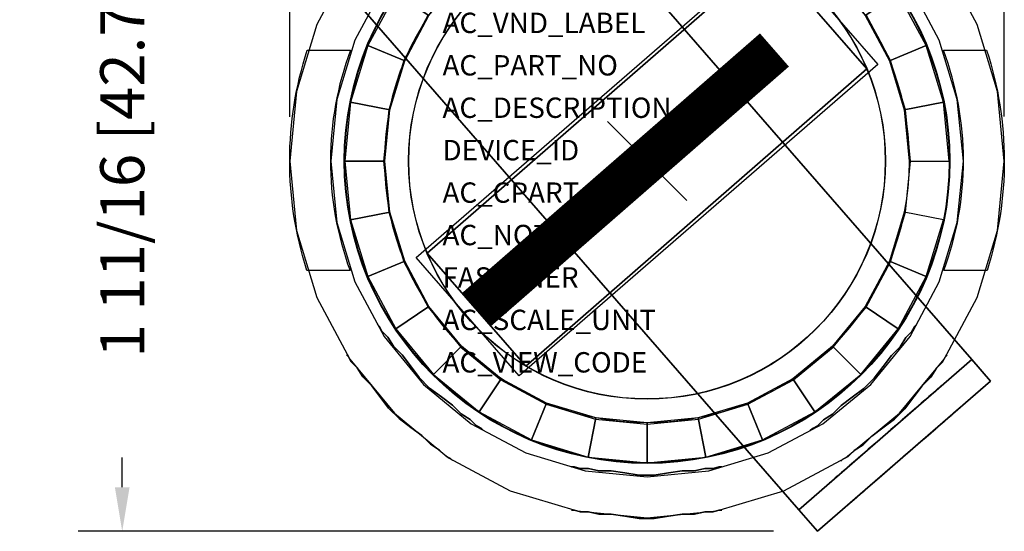
# Model space of a CAD drawing. Extents: x -1.42 to 2.17, y -0.84 to 1.42.
# Drawn here: x -1.42 to 0.81, y -0.84 to 0.32 of the extents above; entities that cross this region are included whole.
import ezdxf

# ---------------------------------------------------------------- set-up
doc = ezdxf.new("R2010")
doc.units = 0
doc.header["$MEASUREMENT"] = 0
doc.header["$PDMODE"] = 3
doc.header["$PDSIZE"] = 0.09
doc.layers.get('0').update_dxf_attribs({"linetype": 'CONTINUOUS'})
doc.layers.get('DEFPOINTS').update_dxf_attribs({"linetype": 'CONTINUOUS'})
for name, color, linetype in [('AREA1', 7, 'CONTINUOUS'), ('ATTRIBUTES', 7, 'CONTINUOUS'), ('SNAP_POINTS', 1, 'CONTINUOUS')]:
    doc.layers.add(name, color=color, linetype=linetype)
doc.dimstyles.new('ABECAD_3D', dxfattribs={"dimtxt": 0.1, "dimasz": 0.1, "dimexe": 0.1, "dimexo": 0.1, "dimgap": 0.09, "dimtad": 0, "dimtoh": 1, "dimdec": 6, "dimzin": 4, "dimtxsty": 'STANDARD', "dimcen": 0.09, "dimazin": 3, "dimtfac": 1.5, "dimtdec": 6, "dimtofl": 0, "dimtmove": 0, "dimatfit": 3, "dimtolj": 1, "dimtzin": 4})

# ---------------------------------------------------------------- blocks, each defined once
blk = doc.blocks.new('*D0')
at = {"layer": 'AREA1', "color": 0}
for p, q in [((-0.4867, 0.8411), (-1.2905, 0.8411)), ((-1.1905, 0.7411), (-1.1905, 0.7069)), ((-1.1905, -0.7411), (-1.1905, -0.6731)), ((0.2867, -0.8411), (-1.2905, -0.8411))]:
    blk.add_line(p, q, dxfattribs=at)
for points in [[(-1.2072, 0.7411), (-1.1738, 0.7411), (-1.1905, 0.8411)], [(-1.2072, -0.7411), (-1.1738, -0.7411), (-1.1905, -0.8411)]]:
    blk.add_solid(points, dxfattribs=at)
at = {"layer": 'DEFPOINTS', "color": 0}
for p in [(-0.3867, 0.8411, 0.784), (-1.1905, -0.8411), (0.3867, -0.8411, 0.784)]:
    blk.add_point(p, dxfattribs=at)
at = {"layer": 'AREA1', "color": 0, "insert": (-1.1905, 0.0169), "char_height": 0.1, "attachment_point": 5, "rotation": 90}
blk.add_mtext('\\A1;1 11/16 [42.73]', dxfattribs=at)
blk = doc.blocks.new('*D1')
at = {"layer": 'AREA1', "color": 0}
for p, q in [((-0.8105, 0.1), (-0.8105, 1.2833)), ((0.8104, 0.101), (0.8104, 1.2833)), ((-0.7105, 1.1833), (-0.6093, 1.1833)), ((0.7104, 1.1833), (0.604, 1.1833))]:
    blk.add_line(p, q, dxfattribs=at)
for points in [[(-0.7105, 1.1999), (-0.7105, 1.1666), (-0.8105, 1.1833)], [(0.7104, 1.1999), (0.7104, 1.1666), (0.8104, 1.1833)]]:
    blk.add_solid(points, dxfattribs=at)
at = {"layer": 'DEFPOINTS', "color": 0}
for p in [(0.8104, 1.1833), (0.8104, 0.001, 0.091), (-0.8105, 0)]:
    blk.add_point(p, dxfattribs=at)
at = {"layer": 'AREA1', "color": 0, "insert": (-0.0027, 1.1833), "char_height": 0.1, "attachment_point": 5}
blk.add_mtext('\\A1;1 5/8 [41.17]', dxfattribs=at)

msp = doc.modelspace()

# ---------------------------------------------------------------- linework, layer by layer
for p, q in [((0.3440401, -0.7920787, 0.784), (0.7364891, -0.450928, 0.784)), ((0.386684, -0.8411348, 0.784), (0.7791329, -0.4999841, 0.784))]:
    msp.add_line(p, q)
at = {"elevation": 0.838}
for points in [[(-0.6739061, 0.4502897), (-0.7488044, 0.3101649), (-0.7949265, 0.1581207), (-0.8105, 0), (-0.7949265, -0.1581207), (-0.7488044, -0.3101649), (-0.6739061, -0.4502897), (-0.57311, -0.57311), (-0.4502897, -0.6739061), (-0.3101649, -0.7488044), (-0.1581207, -0.7949265), (0, -0.8105), (0.1581207, -0.7949265), (0.3101649, -0.7488044), (0.4502897, -0.6739061), (0.57311, -0.57311), (0.6739061, -0.4502897), (0.7488044, -0.3101649), (0.7949265, -0.1581207), (0.8105, 0), (0.7949265, 0.1581207), (0.7488044, 0.3101649), (0.6739061, 0.4502897)], [(-0.596623, 0.3986508), (-0.662932, 0.2745954), (-0.7037649, 0.1399875), (-0.7175524, 0), (-0.7037649, -0.1399875), (-0.662932, -0.2745954), (-0.596623, -0.3986508), (-0.5073862, -0.5073862), (-0.3986508, -0.596623), (-0.2745954, -0.662932), (-0.1399875, -0.7037649), (0, -0.7175524), (0.1399875, -0.7037649), (0.2745954, -0.662932), (0.3986508, -0.596623), (0.5073862, -0.5073862), (0.596623, -0.3986508), (0.662932, -0.2745954), (0.7037649, -0.1399875), (0.7175524, 0), (0.7037649, 0.1399875), (0.662932, 0.2745954), (0.596623, 0.3986508)], [(-0.596623, 0.3986508), (-0.662932, 0.2745954), (-0.7037649, 0.1399875), (-0.7175524, 0), (-0.7037649, -0.1399875), (-0.662932, -0.2745954), (-0.596623, -0.3986508), (-0.5073862, -0.5073862), (-0.3986508, -0.596623), (-0.2745954, -0.662932), (-0.1399875, -0.7037649), (0, -0.7175524), (0.1399875, -0.7037649), (0.2745954, -0.662932), (0.3986508, -0.596623), (0.5073862, -0.5073862), (0.596623, -0.3986508), (0.662932, -0.2745954), (0.7037649, -0.1399875), (0.7175524, 0), (0.7037649, 0.1399875), (0.662932, 0.2745954), (0.596623, 0.3986508)]]:
    msp.add_lwpolyline(points, dxfattribs=at)
for points in [[(-0.6739061, 0.4502897), (-0.7488044, 0.3101649), (-0.7949265, 0.1581207), (-0.8105, 0), (-0.7949265, -0.1581207), (-0.7488044, -0.3101649), (-0.6739061, -0.4502897), (-0.57311, -0.57311), (-0.4502897, -0.6739061), (-0.3101649, -0.7488044), (-0.1581207, -0.7949265), (0, -0.8105), (0.1581207, -0.7949265), (0.3101649, -0.7488044), (0.4502897, -0.6739061), (0.57311, -0.57311), (0.6739061, -0.4502897), (0.7488044, -0.3101649), (0.7949265, -0.1581207), (0.8105, 0), (0.7949265, 0.1581207), (0.7488044, 0.3101649), (0.6739061, 0.4502897)], [(-0.4967817, 0.3319389), (-0.5519942, 0.2286435), (-0.5859939, 0.1165614), (-0.5974742, 0), (-0.5859939, -0.1165614), (-0.5519942, -0.2286435), (-0.4967817, -0.3319389), (-0.4224781, -0.4224781), (-0.3319389, -0.4967817), (-0.2286435, -0.5519942), (-0.1165614, -0.5859939), (0, -0.5974742), (0.1165614, -0.5859939), (0.2286435, -0.5519942), (0.3319389, -0.4967817), (0.4224781, -0.4224781), (0.4967817, -0.3319389), (0.5519942, -0.2286435), (0.5859939, -0.1165614), (0.5974742, 0), (0.5859939, 0.1165614), (0.5519942, 0.2286435), (0.4967817, 0.3319389)]]:
    msp.add_lwpolyline(points)
at = {"const_width": 0.1}
for points, elevation in [([(-0.3870023, -0.337654), (0.2890454, 0.252188)], 1.307), ([(-0.5135961, 0), (-0.5135961, 0)], 0.754), ([(-0.3870023, -0.337654), (-0.3870023, -0.337654), (-0.3870023, -0.337654)], 1.307)]:
    msp.add_lwpolyline(points, dxfattribs=dict(at, elevation=elevation))
at = {"elevation": 0.091}
for points in [[(-0.7706465, 0.2516282), (-0.6727065, 0.2516282, 0.179709694), (-0.6736962, -0.2483718), (-0.7715105, -0.2483718, -0.158079829)], [(0.7704489, 0.2516282, -0.158079829), (0.771313, -0.2483718), (0.6734986, -0.2483718, 0.179709694), (0.6725089, 0.2516282)]]:
    msp.add_lwpolyline(points, format="xyb", close=True, dxfattribs=at)
at = {"extrusion": (0.753515, 0.657431, 0), "const_width": 0.1, "elevation": -0.5135961}
msp.add_lwpolyline([(0, 1.307), (0, 0.849)], dxfattribs=at)
for points in [[(-0.28998, -0.4878678, 0.784), (-0.5235072, -0.2192255, 0.784), (0.2899502, 0.4879022, 0.784), (0.5234773, 0.2192599, 0.784), (-0.28998, -0.4878678, 0.784)], [(-0.28998, -0.4878678, 0.849), (-0.5235072, -0.2192255, 0.849), (0.2899502, 0.4879022, 0.849), (0.5234773, 0.2192599, 0.849), (-0.28998, -0.4878678, 0.849)], [(-0.4217153, -0.5739803, 0.9466528), (-0.4414241, -0.5542715, 0.928029), (-0.4664665, -0.5355155, 0.9152008), (-0.4930923, -0.5156452, 0.908661), (-0.5167959, -0.4919416, 0.908661), (-0.5366662, -0.4653158, 0.9152008), (-0.5554222, -0.4402734, 0.928029), (-0.575131, -0.4205646, 0.9466528), (-0.5881042, -0.400016, 0.9703563), (-0.6012732, -0.3868471, 0.9982287), (-0.6076109, -0.3750428, 1.0291989), (-0.6122352, -0.3704185, 1.0620766), (-0.6122352, -0.3704185, 1.0955985), (-0.6076109, -0.3750428, 1.1284762), (-0.6012732, -0.3868471, 1.1594464), (-0.5881042, -0.400016, 1.1873188), (-0.5881042, -0.400016, 1.1873188), (-0.575131, -0.4205646, 1.2110223), (-0.5554222, -0.4402734, 1.2296461), (-0.5366662, -0.4653158, 1.2424744), (-0.5167959, -0.4919416, 1.2490141), (-0.4930923, -0.5156452, 1.2490141), (-0.4664665, -0.5355155, 1.2424744), (-0.4414241, -0.5542715, 1.2296461), (-0.4217153, -0.5739803, 1.2110223), (-0.4011667, -0.5869536, 1.1873188), (-0.3879978, -0.6001225, 1.1594464), (-0.3761935, -0.6064602, 1.1284762), (-0.3715692, -0.6110845, 1.0955985), (-0.3715692, -0.6110845, 1.0620766), (-0.3761935, -0.6064602, 1.0291989), (-0.3879978, -0.6001225, 0.9982287), (-0.4011667, -0.5869536, 0.9703563), (-0.4217153, -0.5739803, 0.9466528)], [(0.5739803, -0.4217153, 0.9466528), (0.5542715, -0.4414241, 0.928029), (0.5355155, -0.4664665, 0.9152008), (0.5156452, -0.4930923, 0.908661), (0.4919416, -0.5167959, 0.908661), (0.4653158, -0.5366662, 0.9152008), (0.4402734, -0.5554222, 0.928029), (0.4205646, -0.575131, 0.9466528), (0.400016, -0.5881042, 0.9703563), (0.3868471, -0.6012732, 0.9982287), (0.3750428, -0.6076109, 1.0291989), (0.3704185, -0.6122352, 1.0620766), (0.3704185, -0.6122352, 1.0955985), (0.3750428, -0.6076109, 1.1284762), (0.3868471, -0.6012732, 1.1594464), (0.400016, -0.5881042, 1.1873188), (0.400016, -0.5881042, 1.1873188), (0.4205646, -0.575131, 1.2110223), (0.4402734, -0.5554222, 1.2296461), (0.4653158, -0.5366662, 1.2424744), (0.4919416, -0.5167959, 1.2490141), (0.5156452, -0.4930923, 1.2490141), (0.5355155, -0.4664665, 1.2424744), (0.5542715, -0.4414241, 1.2296461), (0.5739803, -0.4217153, 1.2110223), (0.5869536, -0.4011667, 1.1873188), (0.6001225, -0.3879978, 1.1594464), (0.6064602, -0.3761935, 1.1284762), (0.6110845, -0.3715692, 1.0955985), (0.6110845, -0.3715692, 1.0620766), (0.6064602, -0.3761935, 1.0291989), (0.6001225, -0.3879978, 0.9982287), (0.5869536, -0.4011667, 0.9703563), (0.5739803, -0.4217153, 0.9466528)], [(-0.4912447, -0.6435097, 0.9466528), (-0.5109535, -0.6238009, 0.928029), (-0.5359959, -0.6050449, 0.9152008), (-0.5626217, -0.5851746, 0.908661), (-0.5863252, -0.561471, 0.908661), (-0.6061956, -0.5348452, 0.9152008), (-0.6249516, -0.5098028, 0.928029), (-0.6446604, -0.490094, 0.9466528), (-0.6576336, -0.4695454, 0.9703563), (-0.6708026, -0.4563764, 0.9982287), (-0.6771403, -0.4445722, 1.0291989), (-0.6817646, -0.4399479, 1.0620766), (-0.6817646, -0.4399479, 1.0955985), (-0.6771403, -0.4445722, 1.1284762), (-0.6708026, -0.4563764, 1.1594464), (-0.6576336, -0.4695454, 1.1873188), (-0.6576336, -0.4695454, 1.1873188), (-0.6446604, -0.490094, 1.2110223), (-0.6249516, -0.5098028, 1.2296461), (-0.6061956, -0.5348452, 1.2424744), (-0.5863252, -0.561471, 1.2490141), (-0.5626217, -0.5851746, 1.2490141), (-0.5359959, -0.6050449, 1.2424744), (-0.5109535, -0.6238009, 1.2296461), (-0.4912447, -0.6435097, 1.2110223), (-0.4706961, -0.6564829, 1.1873188), (-0.4575271, -0.6696519, 1.1594464), (-0.4457229, -0.6759896, 1.1284762), (-0.4410986, -0.6806139, 1.0955985), (-0.4410986, -0.6806139, 1.0620766), (-0.4457229, -0.6759896, 1.0291989), (-0.4575271, -0.6696519, 0.9982287), (-0.4706961, -0.6564829, 0.9703563), (-0.4912447, -0.6435097, 0.9466528)], [(0.6435097, -0.4912447, 0.9466528), (0.6238009, -0.5109535, 0.928029), (0.6050449, -0.5359959, 0.9152008), (0.5851746, -0.5626217, 0.908661), (0.561471, -0.5863252, 0.908661), (0.5348452, -0.6061956, 0.9152008), (0.5098028, -0.6249516, 0.928029), (0.490094, -0.6446604, 0.9466528), (0.4695454, -0.6576336, 0.9703563), (0.4563764, -0.6708026, 0.9982287), (0.4445722, -0.6771403, 1.0291989), (0.4399479, -0.6817646, 1.0620766), (0.4399479, -0.6817646, 1.0955985), (0.4445722, -0.6771403, 1.1284762), (0.4563764, -0.6708026, 1.1594464), (0.4695454, -0.6576336, 1.1873188), (0.4695454, -0.6576336, 1.1873188), (0.490094, -0.6446604, 1.2110223), (0.5098028, -0.6249516, 1.2296461), (0.5348452, -0.6061956, 1.2424744), (0.561471, -0.5863252, 1.2490141), (0.5851746, -0.5626217, 1.2490141), (0.6050449, -0.5359959, 1.2424744), (0.6238009, -0.5109535, 1.2296461), (0.6435097, -0.4912447, 1.2110223), (0.6564829, -0.4706961, 1.1873188), (0.6696519, -0.4575271, 1.1594464), (0.6759896, -0.4457229, 1.1284762), (0.6806139, -0.4410986, 1.0955985), (0.6806139, -0.4410986, 1.0620766), (0.6759896, -0.4457229, 1.0291989), (0.6696519, -0.4575271, 0.9982287), (0.6564829, -0.4706961, 0.9703563), (0.6435097, -0.4912447, 0.9466528)], [(0.1076676, -0.7040631, 0.9466528), (0.0797952, -0.7040631, 0.928029), (0.048825, -0.7085082, 0.9152008), (0.0159473, -0.7132851, 0.908661), (-0.0175746, -0.7132851, 0.908661), (-0.0504523, -0.7085082, 0.9152008), (-0.0814225, -0.7040631, 0.928029), (-0.1092949, -0.7040631, 0.9466528), (-0.1329985, -0.6987066, 0.9703563), (-0.1516222, -0.6987066, 0.9982287), (-0.1644505, -0.6948411, 1.0291989), (-0.1709903, -0.6948411, 1.0620766), (-0.1709903, -0.6948411, 1.0955985), (-0.1644505, -0.6948411, 1.1284762), (-0.1516222, -0.6987066, 1.1594464), (-0.1329985, -0.6987066, 1.1873188), (-0.1329985, -0.6987066, 1.1873188), (-0.1092949, -0.7040631, 1.2110223), (-0.0814225, -0.7040631, 1.2296461), (-0.0504523, -0.7085082, 1.2424744), (-0.0175746, -0.7132851, 1.2490141), (0.0159473, -0.7132851, 1.2490141), (0.048825, -0.7085082, 1.2424744), (0.0797952, -0.7040631, 1.2296461), (0.1076676, -0.7040631, 1.2110223), (0.1313711, -0.6987066, 1.1873188), (0.1499949, -0.6987066, 1.1594464), (0.1628231, -0.6948411, 1.1284762), (0.1693629, -0.6948411, 1.0955985), (0.1693629, -0.6948411, 1.0620766), (0.1628231, -0.6948411, 1.0291989), (0.1499949, -0.6987066, 0.9982287), (0.1313711, -0.6987066, 0.9703563), (0.1076676, -0.7040631, 0.9466528)], [(0.1076676, -0.8023925, 0.9466528), (0.0797952, -0.8023925, 0.928029), (0.048825, -0.8068376, 0.9152008), (0.0159473, -0.8116145, 0.908661), (-0.0175746, -0.8116145, 0.908661), (-0.0504523, -0.8068376, 0.9152008), (-0.0814225, -0.8023925, 0.928029), (-0.1092949, -0.8023925, 0.9466528), (-0.1329985, -0.7970359, 0.9703563), (-0.1516222, -0.7970359, 0.9982287), (-0.1644505, -0.7931705, 1.0291989), (-0.1709903, -0.7931705, 1.0620766), (-0.1709903, -0.7931705, 1.0955985), (-0.1644505, -0.7931705, 1.1284762), (-0.1516222, -0.7970359, 1.1594464), (-0.1329985, -0.7970359, 1.1873188), (-0.1329985, -0.7970359, 1.1873188), (-0.1092949, -0.8023925, 1.2110223), (-0.0814225, -0.8023925, 1.2296461), (-0.0504523, -0.8068376, 1.2424744), (-0.0175746, -0.8116145, 1.2490141), (0.0159473, -0.8116145, 1.2490141), (0.048825, -0.8068376, 1.2424744), (0.0797952, -0.8023925, 1.2296461), (0.1076676, -0.8023925, 1.2110223), (0.1313711, -0.7970359, 1.1873188), (0.1499949, -0.7970359, 1.1594464), (0.1628231, -0.7931705, 1.1284762), (0.1693629, -0.7931705, 1.0955985), (0.1693629, -0.7931705, 1.0620766), (0.1628231, -0.7931705, 1.0291989), (0.1499949, -0.7970359, 0.9982287), (0.1313711, -0.7970359, 0.9703563), (0.1076676, -0.8023925, 0.9466528)]]:
    msp.add_polyline3d(points)
for centre, radius in [((0, 0, 0.784), 0.687), ((0, 0, 0.111), 0.6855), ((0, 0, 0.661), 0.595), ((0, 0, 0.661), 0.541), ((0, 0, 0.661), 0.5405)]:
    msp.add_circle(centre, radius)
at = {"extrusion": (-0.656059, 0.75471, -1.63492e-15)}
for centre in [(0, 1.0915, -0.8235), (0, 1.0915, -0.8885)]:
    msp.add_circle(centre, 0.1705, dxfattribs=at)
at = {"invisible_edges": 15}
for points in [[(-0.6739061, 0.4502897, 1.338), (-0.596623, 0.3986508, 1.338), (-0.662932, 0.2745954, 1.338), (-0.7488044, 0.3101649, 1.338)], [(-0.6739061, 0.4502897, 0.838), (-0.596623, 0.3986508, 0.838), (-0.662932, 0.2745954, 0.838), (-0.7488044, 0.3101649, 0.838)], [(-0.5519942, 0.2286435), (-0.7488044, 0.3101649), (-0.6739061, 0.4502897), (-0.4967817, 0.3319389)], [(-0.5519942, 0.2286435, 0.091), (-0.7488044, 0.3101649, 0.091), (-0.6739061, 0.4502897, 0.091), (-0.4967817, 0.3319389, 0.091)], [(0.4967817, 0.3319389), (0.6739061, 0.4502897), (0.7488044, 0.3101649), (0.5519942, 0.2286435)], [(0.4967817, 0.3319389, 0.091), (0.6739061, 0.4502897, 0.091), (0.7488044, 0.3101649, 0.091), (0.5519942, 0.2286435, 0.091)], [(0.7488044, 0.3101649, 1.338), (0.662932, 0.2745954, 1.338), (0.596623, 0.3986508, 1.338), (0.6739061, 0.4502897, 1.338)], [(0.7488044, 0.3101649, 0.838), (0.662932, 0.2745954, 0.838), (0.596623, 0.3986508, 0.838), (0.6739061, 0.4502897, 0.838)], [(-0.7488044, 0.3101649, 1.338), (-0.662932, 0.2745954, 1.338), (-0.7037649, 0.1399875, 1.338), (-0.7949265, 0.1581207, 1.338)], [(-0.7488044, 0.3101649, 0.838), (-0.662932, 0.2745954, 0.838), (-0.7037649, 0.1399875, 0.838), (-0.7949265, 0.1581207, 0.838)], [(-0.5859939, 0.1165614), (-0.7949265, 0.1581207), (-0.7488044, 0.3101649), (-0.5519942, 0.2286435)], [(-0.5859939, 0.1165614, 0.091), (-0.7949265, 0.1581207, 0.091), (-0.7488044, 0.3101649, 0.091), (-0.5519942, 0.2286435, 0.091)], [(0.5519942, 0.2286435), (0.7488044, 0.3101649), (0.7949265, 0.1581207), (0.5859939, 0.1165614)], [(0.5519942, 0.2286435, 0.091), (0.7488044, 0.3101649, 0.091), (0.7949265, 0.1581207, 0.091), (0.5859939, 0.1165614, 0.091)], [(0.7949265, 0.1581207, 1.338), (0.7037649, 0.1399875, 1.338), (0.662932, 0.2745954, 1.338), (0.7488044, 0.3101649, 1.338)], [(0.7949265, 0.1581207, 0.838), (0.7037649, 0.1399875, 0.838), (0.662932, 0.2745954, 0.838), (0.7488044, 0.3101649, 0.838)], [(-0.7949265, 0.1581207, 1.338), (-0.7037649, 0.1399875, 1.338), (-0.7175524, 0, 1.338), (-0.8105, 0, 1.338)], [(-0.7949265, 0.1581207, 0.838), (-0.7037649, 0.1399875, 0.838), (-0.7175524, 0, 0.838), (-0.8105, 0, 0.838)], [(-0.5974742, 0), (-0.8105, 0), (-0.7949265, 0.1581207), (-0.5859939, 0.1165614)], [(-0.5974742, 0, 0.091), (-0.8105, 0, 0.091), (-0.7949265, 0.1581207, 0.091), (-0.5859939, 0.1165614, 0.091)], [(0.5859939, 0.1165614), (0.7949265, 0.1581207), (0.8105, 0), (0.5974742, 0)], [(0.5859939, 0.1165614, 0.091), (0.7949265, 0.1581207, 0.091), (0.8105, 0, 0.091), (0.5974742, 0, 0.091)], [(0.8105, 0, 1.338), (0.7175524, 0, 1.338), (0.7037649, 0.1399875, 1.338), (0.7949265, 0.1581207, 1.338)], [(0.8105, 0, 0.838), (0.7175524, 0, 0.838), (0.7037649, 0.1399875, 0.838), (0.7949265, 0.1581207, 0.838)], [(0.5974742, 0), (0.8105, 0), (0.7949265, -0.1581207), (0.5859939, -0.1165614)], [(0.5974742, 0, 0.091), (0.8105, 0, 0.091), (0.7949265, -0.1581207, 0.091), (0.5859939, -0.1165614, 0.091)], [(0.7949265, -0.1581207, 1.338), (0.7037649, -0.1399875, 1.338), (0.7175524, 0, 1.338), (0.8105, 0, 1.338)], [(0.7949265, -0.1581207, 0.838), (0.7037649, -0.1399875, 0.838), (0.7175524, 0, 0.838), (0.8105, 0, 0.838)], [(-0.8105, 0, 1.338), (-0.7175524, 0, 1.338), (-0.7037649, -0.1399875, 1.338), (-0.7949265, -0.1581207, 1.338)], [(-0.8105, 0, 0.838), (-0.7175524, 0, 0.838), (-0.7037649, -0.1399875, 0.838), (-0.7949265, -0.1581207, 0.838)], [(-0.5859939, -0.1165614), (-0.7949265, -0.1581207), (-0.8105, 0), (-0.5974742, 0)], [(-0.5859939, -0.1165614, 0.091), (-0.7949265, -0.1581207, 0.091), (-0.8105, 0, 0.091), (-0.5974742, 0, 0.091)], [(-0.5519942, -0.2286435), (-0.7488044, -0.3101649), (-0.7949265, -0.1581207), (-0.5859939, -0.1165614)], [(-0.5519942, -0.2286435, 0.091), (-0.7488044, -0.3101649, 0.091), (-0.7949265, -0.1581207, 0.091), (-0.5859939, -0.1165614, 0.091)], [(0.5859939, -0.1165614), (0.7949265, -0.1581207), (0.7488044, -0.3101649), (0.5519942, -0.2286435)], [(0.5859939, -0.1165614, 0.091), (0.7949265, -0.1581207, 0.091), (0.7488044, -0.3101649, 0.091), (0.5519942, -0.2286435, 0.091)], [(-0.7949265, -0.1581207, 1.338), (-0.7037649, -0.1399875, 1.338), (-0.662932, -0.2745954, 1.338), (-0.7488044, -0.3101649, 1.338)], [(-0.7949265, -0.1581207, 0.838), (-0.7037649, -0.1399875, 0.838), (-0.662932, -0.2745954, 0.838), (-0.7488044, -0.3101649, 0.838)], [(0.7488044, -0.3101649, 1.338), (0.662932, -0.2745954, 1.338), (0.7037649, -0.1399875, 1.338), (0.7949265, -0.1581207, 1.338)], [(0.7488044, -0.3101649, 0.838), (0.662932, -0.2745954, 0.838), (0.7037649, -0.1399875, 0.838), (0.7949265, -0.1581207, 0.838)], [(-0.4967817, -0.3319389), (-0.6739061, -0.4502897), (-0.7488044, -0.3101649), (-0.5519942, -0.2286435)], [(-0.4967817, -0.3319389, 0.091), (-0.6739061, -0.4502897, 0.091), (-0.7488044, -0.3101649, 0.091), (-0.5519942, -0.2286435, 0.091)], [(0.5519942, -0.2286435), (0.7488044, -0.3101649), (0.6739061, -0.4502897), (0.4967817, -0.3319389)], [(0.5519942, -0.2286435, 0.091), (0.7488044, -0.3101649, 0.091), (0.6739061, -0.4502897, 0.091), (0.4967817, -0.3319389, 0.091)], [(-0.7488044, -0.3101649, 1.338), (-0.662932, -0.2745954, 1.338), (-0.596623, -0.3986508, 1.338), (-0.6739061, -0.4502897, 1.338)], [(-0.7488044, -0.3101649, 0.838), (-0.662932, -0.2745954, 0.838), (-0.596623, -0.3986508, 0.838), (-0.6739061, -0.4502897, 0.838)], [(0.6739061, -0.4502897, 1.338), (0.596623, -0.3986508, 1.338), (0.662932, -0.2745954, 1.338), (0.7488044, -0.3101649, 1.338)], [(0.6739061, -0.4502897, 0.838), (0.596623, -0.3986508, 0.838), (0.662932, -0.2745954, 0.838), (0.7488044, -0.3101649, 0.838)], [(-0.4224781, -0.4224781), (-0.57311, -0.57311), (-0.6739061, -0.4502897), (-0.4967817, -0.3319389)], [(-0.4224781, -0.4224781, 0.091), (-0.57311, -0.57311, 0.091), (-0.6739061, -0.4502897, 0.091), (-0.4967817, -0.3319389, 0.091)], [(0.4967817, -0.3319389), (0.6739061, -0.4502897), (0.57311, -0.57311), (0.4224781, -0.4224781)], [(0.4967817, -0.3319389, 0.091), (0.6739061, -0.4502897, 0.091), (0.57311, -0.57311, 0.091), (0.4224781, -0.4224781, 0.091)], [(-0.6076109, -0.3750428, 1.0291989), (-0.6122352, -0.3704185, 1.0620766), (-0.6122352, -0.3704185, 1.0955985), (-0.6076109, -0.3750428, 1.1284762)], [(-0.6076109, -0.3750428, 1.1284762), (-0.6012732, -0.3868471, 1.1594464), (-0.6012732, -0.3868471, 0.9982287), (-0.6076109, -0.3750428, 1.0291989)], [(0.6001225, -0.3879978, 1.1594464), (0.6001225, -0.3879978, 0.9982287), (0.6064602, -0.3761935, 1.0291989), (0.6064602, -0.3761935, 1.1284762)], [(0.6064602, -0.3761935, 1.1284762), (0.6110845, -0.3715692, 1.0955985), (0.6110845, -0.3715692, 1.0620766), (0.6064602, -0.3761935, 1.0291989)], [(-0.6739061, -0.4502897, 1.338), (-0.596623, -0.3986508, 1.338), (-0.5073862, -0.5073862, 1.338), (-0.57311, -0.57311, 1.338)], [(-0.6739061, -0.4502897, 0.838), (-0.596623, -0.3986508, 0.838), (-0.5073862, -0.5073862, 0.838), (-0.57311, -0.57311, 0.838)], [(-0.6012732, -0.3868471, 0.9982287), (-0.5881042, -0.400016, 0.9703563), (-0.5881042, -0.400016, 1.1873188), (-0.6012732, -0.3868471, 1.1594464)], [(-0.575131, -0.4205646, 1.2110223), (-0.5881042, -0.400016, 1.1873188), (-0.5881042, -0.400016, 0.9703563), (-0.575131, -0.4205646, 0.9466528)], [(0.57311, -0.57311, 1.338), (0.5073862, -0.5073862, 1.338), (0.596623, -0.3986508, 1.338), (0.6739061, -0.4502897, 1.338)], [(0.57311, -0.57311, 0.838), (0.5073862, -0.5073862, 0.838), (0.596623, -0.3986508, 0.838), (0.6739061, -0.4502897, 0.838)], [(0.5739803, -0.4217153, 1.2110223), (0.5739803, -0.4217153, 0.9466528), (0.5869536, -0.4011667, 0.9703563), (0.5869536, -0.4011667, 1.1873188)], [(0.5869536, -0.4011667, 1.1873188), (0.5869536, -0.4011667, 0.9703563), (0.6001225, -0.3879978, 0.9982287), (0.6001225, -0.3879978, 1.1594464)], [(-0.5554222, -0.4402734, 1.2296461), (-0.5554222, -0.4402734, 0.928029), (-0.575131, -0.4205646, 0.9466528), (-0.575131, -0.4205646, 1.2110223)], [(-0.3319389, -0.4967817), (-0.4502897, -0.6739061), (-0.57311, -0.57311), (-0.4224781, -0.4224781)], [(-0.3319389, -0.4967817, 0.091), (-0.4502897, -0.6739061, 0.091), (-0.57311, -0.57311, 0.091), (-0.4224781, -0.4224781, 0.091)], [(0.4224781, -0.4224781), (0.57311, -0.57311), (0.4502897, -0.6739061), (0.3319389, -0.4967817)], [(0.4224781, -0.4224781, 0.091), (0.57311, -0.57311, 0.091), (0.4502897, -0.6739061, 0.091), (0.3319389, -0.4967817, 0.091)], [(0.5542715, -0.4414241, 0.928029), (0.5739803, -0.4217153, 0.9466528), (0.5739803, -0.4217153, 1.2110223), (0.5542715, -0.4414241, 1.2296461)], [(-0.6771403, -0.4445722, 1.0291989), (-0.6817646, -0.4399479, 1.0620766), (-0.6817646, -0.4399479, 1.0955985), (-0.6771403, -0.4445722, 1.1284762)], [(-0.6771403, -0.4445722, 1.1284762), (-0.6708026, -0.4563764, 1.1594464), (-0.6708026, -0.4563764, 0.9982287), (-0.6771403, -0.4445722, 1.0291989)], [(-0.5366662, -0.4653158, 1.2424744), (-0.5366662, -0.4653158, 0.9152008), (-0.5554222, -0.4402734, 0.928029), (-0.5554222, -0.4402734, 1.2296461)], [(0.5355155, -0.4664665, 1.2424744), (0.5542715, -0.4414241, 1.2296461), (0.5542715, -0.4414241, 0.928029), (0.5355155, -0.4664665, 0.9152008)], [(0.6696519, -0.4575271, 1.1594464), (0.6696519, -0.4575271, 0.9982287), (0.6759896, -0.4457229, 1.0291989), (0.6759896, -0.4457229, 1.1284762)], [(0.6759896, -0.4457229, 1.1284762), (0.6806139, -0.4410986, 1.0955985), (0.6806139, -0.4410986, 1.0620766), (0.6759896, -0.4457229, 1.0291989)], [(-0.6708026, -0.4563764, 0.9982287), (-0.6576336, -0.4695454, 0.9703563), (-0.6576336, -0.4695454, 1.1873188), (-0.6708026, -0.4563764, 1.1594464)], [(-0.5167959, -0.4919416, 1.2490141), (-0.5167959, -0.4919416, 0.908661), (-0.5366662, -0.4653158, 0.9152008), (-0.5366662, -0.4653158, 1.2424744)], [(0.5156452, -0.4930923, 1.2490141), (0.5156452, -0.4930923, 0.908661), (0.5355155, -0.4664665, 0.9152008), (0.5355155, -0.4664665, 1.2424744)], [(0.6564829, -0.4706961, 1.1873188), (0.6564829, -0.4706961, 0.9703563), (0.6696519, -0.4575271, 0.9982287), (0.6696519, -0.4575271, 1.1594464)], [(-0.6446604, -0.490094, 1.2110223), (-0.6576336, -0.4695454, 1.1873188), (-0.6576336, -0.4695454, 0.9703563), (-0.6446604, -0.490094, 0.9466528)], [(-0.6249516, -0.5098028, 1.2296461), (-0.6249516, -0.5098028, 0.928029), (-0.6446604, -0.490094, 0.9466528), (-0.6446604, -0.490094, 1.2110223)], [(0.6238009, -0.5109535, 0.928029), (0.6435097, -0.4912447, 0.9466528), (0.6435097, -0.4912447, 1.2110223), (0.6238009, -0.5109535, 1.2296461)], [(0.6435097, -0.4912447, 1.2110223), (0.6435097, -0.4912447, 0.9466528), (0.6564829, -0.4706961, 0.9703563), (0.6564829, -0.4706961, 1.1873188)], [(-0.6061956, -0.5348452, 1.2424744), (-0.6061956, -0.5348452, 0.9152008), (-0.6249516, -0.5098028, 0.928029), (-0.6249516, -0.5098028, 1.2296461)], [(-0.57311, -0.57311, 1.338), (-0.5073862, -0.5073862, 1.338), (-0.3986508, -0.596623, 1.338), (-0.4502897, -0.6739061, 1.338)], [(-0.57311, -0.57311, 0.838), (-0.5073862, -0.5073862, 0.838), (-0.3986508, -0.596623, 0.838), (-0.4502897, -0.6739061, 0.838)], [(-0.5167959, -0.4919416, 1.2490141), (-0.5167959, -0.4919416, 0.908661), (-0.4930923, -0.5156452, 0.908661), (-0.4930923, -0.5156452, 1.2490141)], [(-0.2286435, -0.5519942, 0.091), (-0.3101649, -0.7488044, 0.091), (-0.4502897, -0.6739061, 0.091), (-0.3319389, -0.4967817, 0.091)], [(-0.2286435, -0.5519942), (-0.3101649, -0.7488044), (-0.4502897, -0.6739061), (-0.3319389, -0.4967817)], [(0.3319389, -0.4967817), (0.4502897, -0.6739061), (0.3101649, -0.7488044), (0.2286435, -0.5519942)], [(0.3319389, -0.4967817, 0.091), (0.4502897, -0.6739061, 0.091), (0.3101649, -0.7488044, 0.091), (0.2286435, -0.5519942, 0.091)], [(0.4502897, -0.6739061, 1.338), (0.3986508, -0.596623, 1.338), (0.5073862, -0.5073862, 1.338), (0.57311, -0.57311, 1.338)], [(0.4502897, -0.6739061, 0.838), (0.3986508, -0.596623, 0.838), (0.5073862, -0.5073862, 0.838), (0.57311, -0.57311, 0.838)], [(0.4919416, -0.5167959, 1.2490141), (0.4919416, -0.5167959, 0.908661), (0.5156452, -0.4930923, 0.908661), (0.5156452, -0.4930923, 1.2490141)], [(0.6050449, -0.5359959, 1.2424744), (0.6238009, -0.5109535, 1.2296461), (0.6238009, -0.5109535, 0.928029), (0.6050449, -0.5359959, 0.9152008)], [(-0.5863252, -0.561471, 1.2490141), (-0.5863252, -0.561471, 0.908661), (-0.6061956, -0.5348452, 0.9152008), (-0.6061956, -0.5348452, 1.2424744)], [(-0.4930923, -0.5156452, 1.2490141), (-0.4930923, -0.5156452, 0.908661), (-0.4664665, -0.5355155, 0.9152008), (-0.4664665, -0.5355155, 1.2424744)], [(-0.4664665, -0.5355155, 1.2424744), (-0.4414241, -0.5542715, 1.2296461), (-0.4414241, -0.5542715, 0.928029), (-0.4664665, -0.5355155, 0.9152008)], [(0.4919416, -0.5167959, 1.2490141), (0.4919416, -0.5167959, 0.908661), (0.4653158, -0.5366662, 0.9152008), (0.4653158, -0.5366662, 1.2424744)], [(0.5851746, -0.5626217, 1.2490141), (0.5851746, -0.5626217, 0.908661), (0.6050449, -0.5359959, 0.9152008), (0.6050449, -0.5359959, 1.2424744)], [(-0.4414241, -0.5542715, 0.928029), (-0.4217153, -0.5739803, 0.9466528), (-0.4217153, -0.5739803, 1.2110223), (-0.4414241, -0.5542715, 1.2296461)], [(-0.1165614, -0.5859939), (-0.1581207, -0.7949265), (-0.3101649, -0.7488044), (-0.2286435, -0.5519942)], [(-0.1165614, -0.5859939, 0.091), (-0.1581207, -0.7949265, 0.091), (-0.3101649, -0.7488044, 0.091), (-0.2286435, -0.5519942, 0.091)], [(0.2286435, -0.5519942), (0.3101649, -0.7488044), (0.1581207, -0.7949265), (0.1165614, -0.5859939)], [(0.2286435, -0.5519942, 0.091), (0.3101649, -0.7488044, 0.091), (0.1581207, -0.7949265, 0.091), (0.1165614, -0.5859939, 0.091)], [(0.4402734, -0.5554222, 1.2296461), (0.4402734, -0.5554222, 0.928029), (0.4205646, -0.575131, 0.9466528), (0.4205646, -0.575131, 1.2110223)], [(0.4653158, -0.5366662, 1.2424744), (0.4653158, -0.5366662, 0.9152008), (0.4402734, -0.5554222, 0.928029), (0.4402734, -0.5554222, 1.2296461)], [(-0.5863252, -0.561471, 1.2490141), (-0.5863252, -0.561471, 0.908661), (-0.5626217, -0.5851746, 0.908661), (-0.5626217, -0.5851746, 1.2490141)], [(-0.4217153, -0.5739803, 1.2110223), (-0.4217153, -0.5739803, 0.9466528), (-0.4011667, -0.5869536, 0.9703563), (-0.4011667, -0.5869536, 1.1873188)], [(0.4205646, -0.575131, 1.2110223), (0.400016, -0.5881042, 1.1873188), (0.400016, -0.5881042, 0.9703563), (0.4205646, -0.575131, 0.9466528)], [(0.561471, -0.5863252, 1.2490141), (0.561471, -0.5863252, 0.908661), (0.5851746, -0.5626217, 0.908661), (0.5851746, -0.5626217, 1.2490141)], [(-0.5626217, -0.5851746, 1.2490141), (-0.5626217, -0.5851746, 0.908661), (-0.5359959, -0.6050449, 0.9152008), (-0.5359959, -0.6050449, 1.2424744)], [(-0.4502897, -0.6739061, 1.338), (-0.3986508, -0.596623, 1.338), (-0.2745954, -0.662932, 1.338), (-0.3101649, -0.7488044, 1.338)], [(-0.4502897, -0.6739061, 0.838), (-0.3986508, -0.596623, 0.838), (-0.2745954, -0.662932, 0.838), (-0.3101649, -0.7488044, 0.838)], [(-0.4011667, -0.5869536, 1.1873188), (-0.4011667, -0.5869536, 0.9703563), (-0.3879978, -0.6001225, 0.9982287), (-0.3879978, -0.6001225, 1.1594464)], [(-0.3879978, -0.6001225, 1.1594464), (-0.3879978, -0.6001225, 0.9982287), (-0.3761935, -0.6064602, 1.0291989), (-0.3761935, -0.6064602, 1.1284762)], [(0, -0.5974742), (0, -0.8105), (-0.1581207, -0.7949265), (-0.1165614, -0.5859939)], [(0, -0.5974742, 0.091), (0, -0.8105, 0.091), (-0.1581207, -0.7949265, 0.091), (-0.1165614, -0.5859939, 0.091)], [(0.1165614, -0.5859939), (0.1581207, -0.7949265), (0, -0.8105), (0, -0.5974742)], [(0.1165614, -0.5859939, 0.091), (0.1581207, -0.7949265, 0.091), (0, -0.8105, 0.091), (0, -0.5974742, 0.091)], [(0.3101649, -0.7488044, 1.338), (0.2745954, -0.662932, 1.338), (0.3986508, -0.596623, 1.338), (0.4502897, -0.6739061, 1.338)], [(0.3101649, -0.7488044, 0.838), (0.2745954, -0.662932, 0.838), (0.3986508, -0.596623, 0.838), (0.4502897, -0.6739061, 0.838)], [(0.3750428, -0.6076109, 1.1284762), (0.3868471, -0.6012732, 1.1594464), (0.3868471, -0.6012732, 0.9982287), (0.3750428, -0.6076109, 1.0291989)], [(0.3868471, -0.6012732, 0.9982287), (0.400016, -0.5881042, 0.9703563), (0.400016, -0.5881042, 1.1873188), (0.3868471, -0.6012732, 1.1594464)], [(0.561471, -0.5863252, 1.2490141), (0.561471, -0.5863252, 0.908661), (0.5348452, -0.6061956, 0.9152008), (0.5348452, -0.6061956, 1.2424744)], [(-0.5359959, -0.6050449, 1.2424744), (-0.5109535, -0.6238009, 1.2296461), (-0.5109535, -0.6238009, 0.928029), (-0.5359959, -0.6050449, 0.9152008)], [(-0.5109535, -0.6238009, 0.928029), (-0.4912447, -0.6435097, 0.9466528), (-0.4912447, -0.6435097, 1.2110223), (-0.5109535, -0.6238009, 1.2296461)], [(-0.3761935, -0.6064602, 1.1284762), (-0.3715692, -0.6110845, 1.0955985), (-0.3715692, -0.6110845, 1.0620766), (-0.3761935, -0.6064602, 1.0291989)], [(0.3750428, -0.6076109, 1.0291989), (0.3704185, -0.6122352, 1.0620766), (0.3704185, -0.6122352, 1.0955985), (0.3750428, -0.6076109, 1.1284762)], [(0.5098028, -0.6249516, 1.2296461), (0.5098028, -0.6249516, 0.928029), (0.490094, -0.6446604, 0.9466528), (0.490094, -0.6446604, 1.2110223)], [(0.5348452, -0.6061956, 1.2424744), (0.5348452, -0.6061956, 0.9152008), (0.5098028, -0.6249516, 0.928029), (0.5098028, -0.6249516, 1.2296461)], [(-0.4912447, -0.6435097, 1.2110223), (-0.4912447, -0.6435097, 0.9466528), (-0.4706961, -0.6564829, 0.9703563), (-0.4706961, -0.6564829, 1.1873188)], [(0.490094, -0.6446604, 1.2110223), (0.4695454, -0.6576336, 1.1873188), (0.4695454, -0.6576336, 0.9703563), (0.490094, -0.6446604, 0.9466528)], [(-0.4706961, -0.6564829, 1.1873188), (-0.4706961, -0.6564829, 0.9703563), (-0.4575271, -0.6696519, 0.9982287), (-0.4575271, -0.6696519, 1.1594464)], [(-0.4575271, -0.6696519, 1.1594464), (-0.4575271, -0.6696519, 0.9982287), (-0.4457229, -0.6759896, 1.0291989), (-0.4457229, -0.6759896, 1.1284762)], [(-0.3101649, -0.7488044, 1.338), (-0.2745954, -0.662932, 1.338), (-0.1399875, -0.7037649, 1.338), (-0.1581207, -0.7949265, 1.338)], [(-0.3101649, -0.7488044, 0.838), (-0.2745954, -0.662932, 0.838), (-0.1399875, -0.7037649, 0.838), (-0.1581207, -0.7949265, 0.838)], [(0.1581207, -0.7949265, 1.338), (0.1399875, -0.7037649, 1.338), (0.2745954, -0.662932, 1.338), (0.3101649, -0.7488044, 1.338)], [(0.1581207, -0.7949265, 0.838), (0.1399875, -0.7037649, 0.838), (0.2745954, -0.662932, 0.838), (0.3101649, -0.7488044, 0.838)], [(0.4563764, -0.6708026, 0.9982287), (0.4695454, -0.6576336, 0.9703563), (0.4695454, -0.6576336, 1.1873188), (0.4563764, -0.6708026, 1.1594464)], [(-0.4457229, -0.6759896, 1.1284762), (-0.4410986, -0.6806139, 1.0955985), (-0.4410986, -0.6806139, 1.0620766), (-0.4457229, -0.6759896, 1.0291989)], [(0.4445722, -0.6771403, 1.0291989), (0.4399479, -0.6817646, 1.0620766), (0.4399479, -0.6817646, 1.0955985), (0.4445722, -0.6771403, 1.1284762)], [(0.4445722, -0.6771403, 1.1284762), (0.4563764, -0.6708026, 1.1594464), (0.4563764, -0.6708026, 0.9982287), (0.4445722, -0.6771403, 1.0291989)], [(-0.1644505, -0.6948411, 1.0291989), (-0.1709903, -0.6948411, 1.0620766), (-0.1709903, -0.6948411, 1.0955985), (-0.1644505, -0.6948411, 1.1284762)], [(-0.1644505, -0.6948411, 1.1284762), (-0.1516222, -0.6987066, 1.1594464), (-0.1516222, -0.6987066, 0.9982287), (-0.1644505, -0.6948411, 1.0291989)], [(-0.1581207, -0.7949265, 1.338), (-0.1399875, -0.7037649, 1.338), (0, -0.7175524, 1.338), (0, -0.8105, 1.338)], [(-0.1581207, -0.7949265, 0.838), (-0.1399875, -0.7037649, 0.838), (0, -0.7175524, 0.838), (0, -0.8105, 0.838)], [(-0.1516222, -0.6987066, 0.9982287), (-0.1329985, -0.6987066, 0.9703563), (-0.1329985, -0.6987066, 1.1873188), (-0.1516222, -0.6987066, 1.1594464)], [(-0.1092949, -0.7040631, 1.2110223), (-0.1329985, -0.6987066, 1.1873188), (-0.1329985, -0.6987066, 0.9703563), (-0.1092949, -0.7040631, 0.9466528)], [(-0.0814225, -0.7040631, 1.2296461), (-0.0814225, -0.7040631, 0.928029), (-0.1092949, -0.7040631, 0.9466528), (-0.1092949, -0.7040631, 1.2110223)], [(-0.0504523, -0.7085082, 1.2424744), (-0.0504523, -0.7085082, 0.9152008), (-0.0814225, -0.7040631, 0.928029), (-0.0814225, -0.7040631, 1.2296461)], [(-0.0175746, -0.7132851, 1.2490141), (-0.0175746, -0.7132851, 0.908661), (-0.0504523, -0.7085082, 0.9152008), (-0.0504523, -0.7085082, 1.2424744)], [(-0.0175746, -0.7132851, 1.2490141), (-0.0175746, -0.7132851, 0.908661), (0.0159473, -0.7132851, 0.908661), (0.0159473, -0.7132851, 1.2490141)], [(0, -0.8105, 1.338), (0, -0.7175524, 1.338), (0.1399875, -0.7037649, 1.338), (0.1581207, -0.7949265, 1.338)], [(0, -0.8105, 0.838), (0, -0.7175524, 0.838), (0.1399875, -0.7037649, 0.838), (0.1581207, -0.7949265, 0.838)], [(0.0159473, -0.7132851, 1.2490141), (0.0159473, -0.7132851, 0.908661), (0.048825, -0.7085082, 0.9152008), (0.048825, -0.7085082, 1.2424744)], [(0.048825, -0.7085082, 1.2424744), (0.0797952, -0.7040631, 1.2296461), (0.0797952, -0.7040631, 0.928029), (0.048825, -0.7085082, 0.9152008)], [(0.0797952, -0.7040631, 0.928029), (0.1076676, -0.7040631, 0.9466528), (0.1076676, -0.7040631, 1.2110223), (0.0797952, -0.7040631, 1.2296461)], [(0.1076676, -0.7040631, 1.2110223), (0.1076676, -0.7040631, 0.9466528), (0.1313711, -0.6987066, 0.9703563), (0.1313711, -0.6987066, 1.1873188)], [(0.1313711, -0.6987066, 1.1873188), (0.1313711, -0.6987066, 0.9703563), (0.1499949, -0.6987066, 0.9982287), (0.1499949, -0.6987066, 1.1594464)], [(0.1499949, -0.6987066, 1.1594464), (0.1499949, -0.6987066, 0.9982287), (0.1628231, -0.6948411, 1.0291989), (0.1628231, -0.6948411, 1.1284762)], [(0.1628231, -0.6948411, 1.1284762), (0.1693629, -0.6948411, 1.0955985), (0.1693629, -0.6948411, 1.0620766), (0.1628231, -0.6948411, 1.0291989)], [(-0.1644505, -0.7931705, 1.0291989), (-0.1709903, -0.7931705, 1.0620766), (-0.1709903, -0.7931705, 1.0955985), (-0.1644505, -0.7931705, 1.1284762)], [(-0.1644505, -0.7931705, 1.1284762), (-0.1516222, -0.7970359, 1.1594464), (-0.1516222, -0.7970359, 0.9982287), (-0.1644505, -0.7931705, 1.0291989)], [(-0.1516222, -0.7970359, 0.9982287), (-0.1329985, -0.7970359, 0.9703563), (-0.1329985, -0.7970359, 1.1873188), (-0.1516222, -0.7970359, 1.1594464)], [(-0.1092949, -0.8023925, 1.2110223), (-0.1329985, -0.7970359, 1.1873188), (-0.1329985, -0.7970359, 0.9703563), (-0.1092949, -0.8023925, 0.9466528)], [(-0.0814225, -0.8023925, 1.2296461), (-0.0814225, -0.8023925, 0.928029), (-0.1092949, -0.8023925, 0.9466528), (-0.1092949, -0.8023925, 1.2110223)], [(-0.0504523, -0.8068376, 1.2424744), (-0.0504523, -0.8068376, 0.9152008), (-0.0814225, -0.8023925, 0.928029), (-0.0814225, -0.8023925, 1.2296461)], [(0.048825, -0.8068376, 1.2424744), (0.0797952, -0.8023925, 1.2296461), (0.0797952, -0.8023925, 0.928029), (0.048825, -0.8068376, 0.9152008)], [(0.0797952, -0.8023925, 0.928029), (0.1076676, -0.8023925, 0.9466528), (0.1076676, -0.8023925, 1.2110223), (0.0797952, -0.8023925, 1.2296461)], [(0.1076676, -0.8023925, 1.2110223), (0.1076676, -0.8023925, 0.9466528), (0.1313711, -0.7970359, 0.9703563), (0.1313711, -0.7970359, 1.1873188)], [(0.1313711, -0.7970359, 1.1873188), (0.1313711, -0.7970359, 0.9703563), (0.1499949, -0.7970359, 0.9982287), (0.1499949, -0.7970359, 1.1594464)], [(0.1499949, -0.7970359, 1.1594464), (0.1499949, -0.7970359, 0.9982287), (0.1628231, -0.7931705, 1.0291989), (0.1628231, -0.7931705, 1.1284762)], [(0.1628231, -0.7931705, 1.1284762), (0.1693629, -0.7931705, 1.0955985), (0.1693629, -0.7931705, 1.0620766), (0.1628231, -0.7931705, 1.0291989)], [(-0.0175746, -0.8116145, 1.2490141), (-0.0175746, -0.8116145, 0.908661), (-0.0504523, -0.8068376, 0.9152008), (-0.0504523, -0.8068376, 1.2424744)], [(-0.0175746, -0.8116145, 1.2490141), (-0.0175746, -0.8116145, 0.908661), (0.0159473, -0.8116145, 0.908661), (0.0159473, -0.8116145, 1.2490141)], [(0.0159473, -0.8116145, 1.2490141), (0.0159473, -0.8116145, 0.908661), (0.048825, -0.8068376, 0.9152008), (0.048825, -0.8068376, 1.2424744)]]:
    msp.add_3dface(points, dxfattribs=at)
at = {"layer": 'SNAP_POINTS'}
msp.add_point((0, 0), dxfattribs=at)

# ---------------------------------------------------------------- texts
at = {"layer": 'ATTRIBUTES'}
for tag, p, s, height in [('AC_VND_LABEL', (-0.463931, 0.2906423), 'ALLEN-BRADLEY', 0.046262004), ('AC_PART_NO', (-0.463931, 0.1942631), '800T-NX446', 0.046262), ('AC_DESCRIPTION', (-0.463931, 0.0978839), 'NEMA STANDARD KNOB SELECTOR SWITCH PADLOCKING', 0.046262004), ('DEVICE_ID', (-0.463931, 0.0015047), '', 0.046262), ('AC_CPART_NO', (-0.463931, -0.0948744), '', 0.046262), ('AC_NOTE', (-0.463931, -0.1912536), '', 0.046262), ('FASTENER', (-0.463931, -0.2876328), '', 0.046262), ('AC_SCALE_UNIT', (-0.463931, -0.384012), '', 0.046262), ('AC_VIEW_CODE', (-0.463931, -0.4803911), '', 0.046262)]:
    msp.add_attdef(tag, p, s, height=height, dxfattribs=at)

# ---------------------------------------------------------------- dimensions: what is measured, and where the dimension line sits
at = {"layer": 'AREA1'}
dim = msp.add_linear_dim(base=(0.8104018, 1.1832722), p1=(-0.8105, 0), p2=(0.8104018, 0.0009969, 0.091), dimstyle='ABECAD_3D', dxfattribs=at)
dim.commit()
dim.dimension.update_dxf_attribs({"geometry": '*D1', "text_midpoint": (-0.0026512, 1.1832722), "dimtype": 160})
dim = msp.add_linear_dim(base=(-1.190486, -0.8411348), p1=(-0.386684, 0.8411348, 0.784), p2=(0.386684, -0.8411348, 0.784), angle=90, dimstyle='ABECAD_3D', dxfattribs=at)
dim.commit()
dim.dimension.update_dxf_attribs({"geometry": '*D0', "text_midpoint": (-1.190486, 0.0168534), "dimtype": 160})

# ---------------------------------------------------------------- meshes
mesh = msp.add_polymesh((6, 3))
for k, corner in enumerate([(0.7364891, -0.450928, 0.849), (0.7364891, -0.450928, 0.784), (0.7364891, -0.450928, 0.784), (0.3440401, -0.7920787, 0.849), (0.3440401, -0.7920787, 0.784), (0.3440401, -0.7920787, 0.784), (-0.7364891, 0.450928, 0.849), (-0.7364891, 0.450928, 0.784), (0.3440401, -0.7920787, 0.784), (-0.3440401, 0.7920787, 0.849), (-0.3440401, 0.7920787, 0.784), (0.7364891, -0.450928, 0.784), (-0.3440401, 0.7920787, 0.849), (-0.3440401, 0.7920787, 0.849), (0.7364891, -0.450928, 0.849), (-0.7364891, 0.450928, 0.849), (-0.7364891, 0.450928, 0.849), (0.3440401, -0.7920787, 0.849)]):
    mesh.set_mesh_vertex(divmod(k, 3), corner)
mesh = msp.add_polymesh((2, 32), dxfattribs=dict(n_close=True))
for k, corner in enumerate([(0.6855, 0, 0.302), (0.6723283, 0.1337344, 0.302), (0.6333194, 0.2623295, 0.302), (0.5699724, 0.3808434, 0.302), (0.4847217, 0.4847217, 0.302), (0.3808434, 0.5699724, 0.302), (0.2623295, 0.6333194, 0.302), (0.1337344, 0.6723283, 0.302), (0, 0.6855, 0.302), (-0.1337344, 0.6723283, 0.302), (-0.2623295, 0.6333194, 0.302), (-0.3808434, 0.5699724, 0.302), (-0.4847217, 0.4847217, 0.302), (-0.5699724, 0.3808434, 0.302), (-0.6333194, 0.2623295, 0.302), (-0.6723283, 0.1337344, 0.302), (-0.6855, 0, 0.302), (-0.6723283, -0.1337344, 0.302), (-0.6333194, -0.2623295, 0.302), (-0.5699724, -0.3808434, 0.302), (-0.4847217, -0.4847217, 0.302), (-0.3808434, -0.5699724, 0.302), (-0.2623295, -0.6333194, 0.302), (-0.1337344, -0.6723283, 0.302), (0, -0.6855, 0.302), (0.1337344, -0.6723283, 0.302), (0.2623295, -0.6333194, 0.302), (0.3808434, -0.5699724, 0.302), (0.4847217, -0.4847217, 0.302), (0.5699724, -0.3808434, 0.302), (0.6333194, -0.2623295, 0.302), (0.6723283, -0.1337344, 0.302), (0.595, 0, 0.661), (0.5835672, 0.1160787, 0.661), (0.5497083, 0.2276966, 0.661), (0.4947244, 0.3305643, 0.661), (0.4207285, 0.4207285, 0.661), (0.3305643, 0.4947244, 0.661), (0.2276966, 0.5497083, 0.661), (0.1160787, 0.5835672, 0.661), (0, 0.595, 0.661), (-0.1160787, 0.5835672, 0.661), (-0.2276966, 0.5497083, 0.661), (-0.3305643, 0.4947244, 0.661), (-0.4207285, 0.4207285, 0.661), (-0.4947244, 0.3305643, 0.661), (-0.5497083, 0.2276966, 0.661), (-0.5835672, 0.1160787, 0.661), (-0.595, 0, 0.661), (-0.5835672, -0.1160787, 0.661), (-0.5497083, -0.2276966, 0.661), (-0.4947244, -0.3305643, 0.661), (-0.4207285, -0.4207285, 0.661), (-0.3305643, -0.4947244, 0.661), (-0.2276966, -0.5497083, 0.661), (-0.1160787, -0.5835672, 0.661), (0, -0.595, 0.661), (0.1160787, -0.5835672, 0.661), (0.2276966, -0.5497083, 0.661), (0.3305643, -0.4947244, 0.661), (0.4207285, -0.4207285, 0.661), (0.4947244, -0.3305643, 0.661), (0.5497083, -0.2276966, 0.661), (0.5835672, -0.1160787, 0.661)]):
    mesh.set_mesh_vertex(divmod(k, 32), corner)
mesh = msp.add_polymesh((6, 3))
for k, corner in enumerate([(-0.275239, -0.4657515, 1.307), (-0.275239, -0.4657515, 0.849), (-0.275239, -0.4657515, 0.849), (-0.4987655, -0.2095565, 1.307), (-0.4987655, -0.2095565, 0.849), (-0.4987655, -0.2095565, 0.849), (0.275239, 0.4657515, 1.307), (0.275239, 0.4657515, 0.849), (-0.4987655, -0.2095565, 0.849), (0.4987655, 0.2095565, 1.307), (0.4987655, 0.2095565, 0.849), (-0.275239, -0.4657515, 0.849), (0.4987655, 0.2095565, 1.307), (0.4987655, 0.2095565, 1.307), (-0.275239, -0.4657515, 1.307), (0.275239, 0.4657515, 1.307), (0.275239, 0.4657515, 1.307), (-0.4987655, -0.2095565, 1.307)]):
    mesh.set_mesh_vertex(divmod(k, 3), corner)
mesh = msp.add_polymesh((6, 3))
for k, corner in enumerate([(-0.275239, -0.4657515, 0.849), (-0.275239, -0.4657515, 0.754), (-0.275239, -0.4657515, 0.754), (-0.4987655, -0.2095565, 0.849), (-0.4987655, -0.2095565, 0.754), (-0.4987655, -0.2095565, 0.754), (0.275239, 0.4657515, 0.849), (0.275239, 0.4657515, 0.754), (-0.4987655, -0.2095565, 0.754), (0.4987655, 0.2095565, 0.849), (0.4987655, 0.2095565, 0.754), (-0.275239, -0.4657515, 0.754), (0.4987655, 0.2095565, 0.849), (0.4987655, 0.2095565, 0.849), (-0.275239, -0.4657515, 0.849), (0.275239, 0.4657515, 0.849), (0.275239, 0.4657515, 0.849), (-0.4987655, -0.2095565, 0.849)]):
    mesh.set_mesh_vertex(divmod(k, 3), corner)
mesh = msp.add_polymesh((6, 3))
for k, corner in enumerate([(0.7791329, -0.4999841, 1.399), (0.7791329, -0.4999841, 0.784), (0.7791329, -0.4999841, 0.784), (0.386684, -0.8411348, 1.399), (0.386684, -0.8411348, 0.784), (0.386684, -0.8411348, 0.784), (0.3440401, -0.7920787, 1.399), (0.3440401, -0.7920787, 0.784), (0.386684, -0.8411348, 0.784), (0.7364891, -0.450928, 1.399), (0.7364891, -0.450928, 0.784), (0.7791329, -0.4999841, 0.784), (0.7364891, -0.450928, 1.399), (0.7364891, -0.450928, 1.399), (0.7791329, -0.4999841, 1.399), (0.3440401, -0.7920787, 1.399), (0.3440401, -0.7920787, 1.399), (0.386684, -0.8411348, 1.399)]):
    mesh.set_mesh_vertex(divmod(k, 3), corner)

doc.saveas('drawing.dxf')
